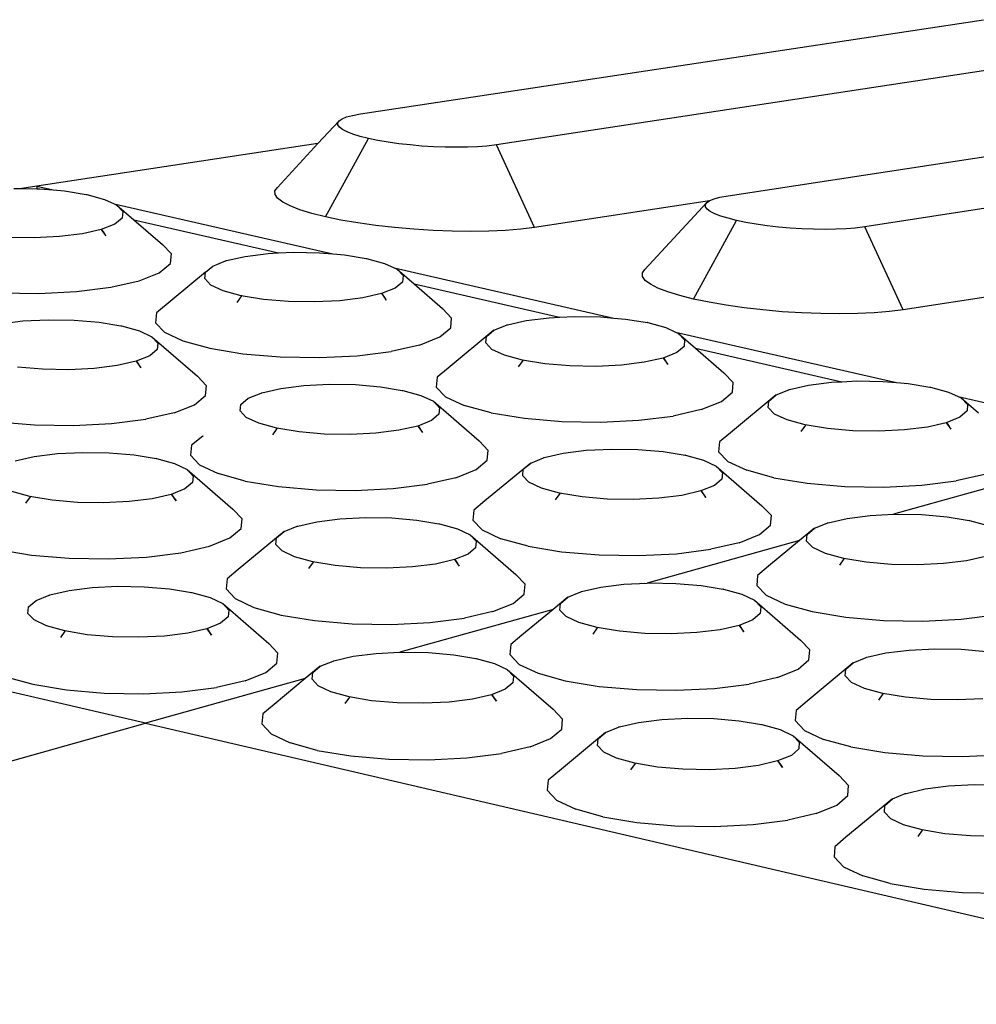
# Model space of a CAD drawing. Units: millimetres. Extents: x 582272 to 593759, y 6957416 to 6960821.
# Drawn here: x 587622 to 587624, y 6959724 to 6959726 of the extents above; entities that cross this region are included whole.
import ezdxf

# ---------------------------------------------------------------- set-up
doc = ezdxf.new("R2010")
doc.units = ezdxf.units.MM
doc.layers.add('RAMPA', color=10, linetype='Continuous')

msp = doc.modelspace()

# ---------------------------------------------------------------- linework, layer by layer
at = {"layer": 'RAMPA'}
for p, q in [((587622.6799, 6959725.9533), (587623.8061, 6959726.1237)), ((587624.0512, 6959726.0685), (587622.9254, 6959725.8975)), ((587622.6411, 6959725.9411), (587622.6465, 6959725.9446)), ((587622.6465, 6959725.9446), (587622.6545, 6959725.9478)), ((587622.6545, 6959725.9478), (587622.665, 6959725.9506)), ((587622.665, 6959725.9506), (587622.6799, 6959725.9533)), ((587622.6027, 6959725.8996), (587622.6411, 6959725.9411)), ((587622.6385, 6959725.9374), (587622.6411, 6959725.9411)), ((587622.6386, 6959725.9334), (587622.6385, 6959725.9374)), ((587622.6415, 6959725.9292), (587622.6386, 6959725.9334)), ((587622.6471, 6959725.925), (587622.6415, 6959725.9292)), ((587622.6165, 6959725.7672), (587622.6941, 6959725.909)), ((587622.6553, 6959725.9208), (587622.6471, 6959725.925)), ((587622.666, 6959725.9167), (587622.6553, 6959725.9208)), ((587622.679, 6959725.9127), (587622.666, 6959725.9167)), ((587622.6941, 6959725.909), (587622.679, 6959725.9127)), ((587622.711, 6959725.9055), (587622.6941, 6959725.909)), ((587623.3444, 6959725.8053), (587624.1222, 6959725.9242)), ((587624.7162, 6959725.9217), (587623.5914, 6959725.7492)), ((587622.6027, 6959725.8996), (587622.0946, 6959725.8225)), ((587622.5294, 6959725.8204), (587622.6027, 6959725.8996)), ((587622.7294, 6959725.9023), (587622.711, 6959725.9055)), ((587622.7491, 6959725.8995), (587622.7294, 6959725.9023)), ((587622.7696, 6959725.8972), (587622.7491, 6959725.8995)), ((587622.7907, 6959725.8953), (587622.7696, 6959725.8972)), ((587622.8119, 6959725.894), (587622.7907, 6959725.8953)), ((587622.8329, 6959725.8931), (587622.8119, 6959725.894)), ((587622.8534, 6959725.8929), (587622.8329, 6959725.8931)), ((587622.873, 6959725.8932), (587622.8534, 6959725.8929)), ((587622.8913, 6959725.894), (587622.873, 6959725.8932)), ((587622.9081, 6959725.8953), (587622.8913, 6959725.894)), ((587622.9254, 6959725.8975), (587622.9081, 6959725.8953)), ((587622.9939, 6959725.7478), (587622.9254, 6959725.8975)), ((587622.0946, 6959725.8225), (587622.0674, 6959725.8184)), ((587622.0946, 6959725.8225), (587622.0943, 6959725.818)), ((587622.0946, 6959725.8225), (587622.1239, 6959725.8158)), ((587622.525, 6959725.8141), (587622.5294, 6959725.8204)), ((587622.0529, 6959725.8187), (587622.0674, 6959725.8184)), ((587622.0674, 6959725.8184), (587622.0943, 6959725.818)), ((587622.0943, 6959725.818), (587622.0998, 6959725.8179)), ((587622.0998, 6959725.8179), (587622.1239, 6959725.8158)), ((587622.1239, 6959725.8158), (587622.1447, 6959725.8141)), ((587622.1447, 6959725.8141), (587622.1839, 6959725.8077)), ((587622.1839, 6959725.8077), (587622.1837, 6959725.8078)), ((587622.1839, 6959725.8077), (587622.1847, 6959725.8075)), ((587622.1847, 6959725.8075), (587622.217, 6959725.7987)), ((587622.5251, 6959725.8075), (587622.525, 6959725.8141)), ((587622.5298, 6959725.8007), (587622.5251, 6959725.8075)), ((587623.3191, 6959725.7998), (587623.3295, 6959725.8026)), ((587623.3295, 6959725.8026), (587623.3444, 6959725.8053)), ((587622.217, 6959725.7987), (587622.2342, 6959725.7906)), ((587622.2342, 6959725.7906), (587622.6297, 6959725.7003)), ((587622.2342, 6959725.7906), (587622.2393, 6959725.7882)), ((587622.2393, 6959725.7882), (587622.2503, 6959725.7767)), ((587622.2393, 6959725.7882), (587622.2702, 6959725.7615)), ((587622.539, 6959725.7938), (587622.5298, 6959725.8007)), ((587622.5526, 6959725.7868), (587622.539, 6959725.7938)), ((587622.5702, 6959725.78), (587622.5526, 6959725.7868)), ((587623.3105, 6959725.7962), (587622.9939, 6959725.7478)), ((587623.1935, 6959725.672), (587623.3058, 6959725.7931)), ((587623.3032, 6959725.7893), (587623.3058, 6959725.7931)), ((587623.3033, 6959725.7852), (587623.3032, 6959725.7893)), ((587623.3063, 6959725.7811), (587623.3033, 6959725.7852)), ((587623.3058, 6959725.7931), (587623.3105, 6959725.7962)), ((587623.3105, 6959725.7962), (587623.3111, 6959725.7966)), ((587623.3111, 6959725.7966), (587623.3191, 6959725.7998)), ((587622.2503, 6959725.7767), (587622.249, 6959725.765)), ((587622.5916, 6959725.7734), (587622.5702, 6959725.78)), ((587622.6165, 6959725.7672), (587622.5916, 6959725.7734)), ((587622.6444, 6959725.7614), (587622.6165, 6959725.7672)), ((587623.312, 6959725.7769), (587623.3063, 6959725.7811)), ((587623.3203, 6959725.7726), (587623.312, 6959725.7769)), ((587623.3311, 6959725.7685), (587623.3203, 6959725.7726)), ((587623.3442, 6959725.7645), (587623.3311, 6959725.7685)), ((587622.2356, 6959725.754), (587622.211, 6959725.7442)), ((587622.249, 6959725.765), (587622.2356, 6959725.754)), ((587622.2702, 6959725.7615), (587622.5315, 6959725.7018)), ((587622.2702, 6959725.7615), (587622.3215, 6959725.7173)), ((587622.6748, 6959725.7561), (587622.6444, 6959725.7614)), ((587622.7072, 6959725.7515), (587622.6748, 6959725.7561)), ((587622.7411, 6959725.7477), (587622.7072, 6959725.7515)), ((587623.2818, 6959725.6184), (587623.3594, 6959725.7607)), ((587623.3594, 6959725.7607), (587623.3442, 6959725.7645)), ((587623.3764, 6959725.7571), (587623.3594, 6959725.7607)), ((587623.3949, 6959725.754), (587623.3764, 6959725.7571)), ((587623.4147, 6959725.7512), (587623.3949, 6959725.754)), ((587623.4353, 6959725.7488), (587623.4147, 6959725.7512)), ((587623.4564, 6959725.747), (587623.4353, 6959725.7488)), ((587623.5914, 6959725.7492), (587623.574, 6959725.747)), ((587623.6603, 6959725.599), (587623.5914, 6959725.7492)), ((587622.1356, 6959725.7314), (587622.0898, 6959725.7291)), ((587622.1769, 6959725.7365), (587622.1356, 6959725.7314)), ((587622.211, 6959725.7442), (587622.1769, 6959725.7365)), ((587622.2121, 6959725.7445), (587622.211, 6959725.7442)), ((587622.211, 6959725.7442), (587622.217, 6959725.7361)), ((587622.2173, 6959725.7362), (587622.2121, 6959725.7445)), ((587622.217, 6959725.7361), (587622.2173, 6959725.7362)), ((587622.217, 6959725.7361), (587622.2195, 6959725.7327)), ((587622.2195, 6959725.7327), (587622.2173, 6959725.7362)), ((587622.7758, 6959725.7446), (587622.7411, 6959725.7477)), ((587622.8108, 6959725.7424), (587622.7758, 6959725.7446)), ((587622.8455, 6959725.741), (587622.8108, 6959725.7424)), ((587622.8792, 6959725.7406), (587622.8455, 6959725.741)), ((587622.9115, 6959725.7411), (587622.8792, 6959725.7406)), ((587622.9417, 6959725.7424), (587622.9115, 6959725.7411)), ((587622.9693, 6959725.7447), (587622.9417, 6959725.7424)), ((587622.9939, 6959725.7478), (587622.9693, 6959725.7447)), ((587623.4777, 6959725.7456), (587623.4564, 6959725.747)), ((587623.4988, 6959725.7448), (587623.4777, 6959725.7456)), ((587623.5194, 6959725.7445), (587623.4988, 6959725.7448)), ((587623.5389, 6959725.7448), (587623.5194, 6959725.7445)), ((587623.5573, 6959725.7456), (587623.5389, 6959725.7448)), ((587623.574, 6959725.747), (587623.5573, 6959725.7456)), ((587622.0898, 6959725.7291), (587622.0429, 6959725.7299)), ((587622.3378, 6959725.7001), (587622.3215, 6959725.7173)), ((587622.3359, 6959725.6826), (587622.3378, 6959725.7001)), ((587622.4373, 6959725.688), (587622.4714, 6959725.6957)), ((587622.4714, 6959725.6957), (587622.5127, 6959725.7009)), ((587622.5127, 6959725.7009), (587622.5315, 6959725.7018)), ((587622.5315, 6959725.7018), (587622.5584, 6959725.7031)), ((587622.5584, 6959725.7031), (587622.6055, 6959725.7023)), ((587622.6055, 6959725.7023), (587622.6297, 6959725.7003)), ((587622.6297, 6959725.7003), (587622.6506, 6959725.6985)), ((587622.6506, 6959725.6985), (587622.6898, 6959725.6921)), ((587622.316, 6959725.666), (587622.3359, 6959725.6826)), ((587622.3993, 6959725.6671), (587622.4127, 6959725.6782)), ((587622.4127, 6959725.6782), (587622.4359, 6959725.6875)), ((587622.4359, 6959725.6875), (587622.4373, 6959725.688)), ((587622.4359, 6959725.6875), (587622.4362, 6959725.6878)), ((587622.4362, 6959725.6878), (587622.4373, 6959725.688)), ((587622.6898, 6959725.6921), (587622.6897, 6959725.6922)), ((587622.6898, 6959725.6921), (587622.6907, 6959725.692)), ((587622.6907, 6959725.692), (587622.7231, 6959725.6831)), ((587622.7231, 6959725.6831), (587622.7405, 6959725.675)), ((587622.2793, 6959725.6515), (587622.316, 6959725.666)), ((587622.3993, 6959725.6671), (587622.3107, 6959725.5933)), ((587622.3981, 6959725.6554), (587622.3993, 6959725.6671)), ((587622.7405, 6959725.675), (587623.1378, 6959725.5842)), ((587622.7405, 6959725.675), (587622.7457, 6959725.6726)), ((587622.7457, 6959725.6726), (587622.7567, 6959725.661)), ((587622.7457, 6959725.6726), (587622.7766, 6959725.6458)), ((587622.7567, 6959725.661), (587622.7556, 6959725.6493)), ((587623.1892, 6959725.6657), (587623.1935, 6959725.672)), ((587623.1895, 6959725.659), (587623.1892, 6959725.6657)), ((587622.2283, 6959725.6399), (587622.2793, 6959725.6515)), ((587622.4091, 6959725.6438), (587622.3981, 6959725.6554)), ((587622.4315, 6959725.6332), (587622.4091, 6959725.6438)), ((587622.7556, 6959725.6493), (587622.7423, 6959725.6381)), ((587622.7766, 6959725.6458), (587623.0394, 6959725.5857)), ((587622.7766, 6959725.6458), (587622.8278, 6959725.6015)), ((587623.1943, 6959725.6522), (587623.1895, 6959725.659)), ((587623.2037, 6959725.6452), (587623.1943, 6959725.6522)), ((587623.2174, 6959725.6382), (587623.2037, 6959725.6452)), ((587623.9666, 6959725.6463), (587623.6603, 6959725.599)), ((587622.0281, 6959725.63), (587622.0982, 6959725.6288)), ((587622.0982, 6959725.6288), (587622.1665, 6959725.6322)), ((587622.1665, 6959725.6322), (587622.2283, 6959725.6399)), ((587622.4639, 6959725.6244), (587622.4315, 6959725.6332)), ((587622.4569, 6959725.6125), (587622.4649, 6959725.6241)), ((587622.5041, 6959725.6178), (587622.4639, 6959725.6244)), ((587622.4649, 6959725.6241), (587622.4639, 6959725.6244)), ((587622.7177, 6959725.6284), (587622.6836, 6959725.6206)), ((587622.7423, 6959725.6381), (587622.7177, 6959725.6284)), ((587622.7188, 6959725.6286), (587622.7177, 6959725.6284)), ((587622.7177, 6959725.6284), (587622.7235, 6959725.6205)), ((587622.7238, 6959725.6206), (587622.7188, 6959725.6286)), ((587623.2352, 6959725.6313), (587623.2174, 6959725.6382)), ((587623.2568, 6959725.6247), (587623.2352, 6959725.6313)), ((587623.2818, 6959725.6184), (587623.2568, 6959725.6247)), ((587622.5493, 6959725.614), (587622.5041, 6959725.6178)), ((587622.5964, 6959725.6132), (587622.5493, 6959725.614)), ((587622.6422, 6959725.6154), (587622.5964, 6959725.6132)), ((587622.6836, 6959725.6206), (587622.6422, 6959725.6154)), ((587622.7235, 6959725.6205), (587622.7238, 6959725.6206)), ((587622.7235, 6959725.6205), (587622.7263, 6959725.6168)), ((587622.7263, 6959725.6168), (587622.7238, 6959725.6206)), ((587623.3098, 6959725.6126), (587623.2818, 6959725.6184)), ((587623.3404, 6959725.6073), (587623.3098, 6959725.6126)), ((587623.3729, 6959725.6027), (587623.3404, 6959725.6073)), ((587622.3107, 6959725.5933), (587622.3088, 6959725.5758)), ((587622.8444, 6959725.5842), (587622.8278, 6959725.6015)), ((587623.4069, 6959725.5988), (587623.3729, 6959725.6027)), ((587623.4418, 6959725.5957), (587623.4069, 6959725.5988)), ((587623.4769, 6959725.5935), (587623.4418, 6959725.5957)), ((587623.5117, 6959725.5922), (587623.4769, 6959725.5935)), ((587623.5455, 6959725.5917), (587623.5117, 6959725.5922)), ((587623.5778, 6959725.5922), (587623.5455, 6959725.5917)), ((587623.6081, 6959725.5936), (587623.5778, 6959725.5922)), ((587623.6357, 6959725.5959), (587623.6081, 6959725.5936)), ((587623.6603, 6959725.599), (587623.6357, 6959725.5959)), ((587622.0277, 6959725.5737), (587622.0692, 6959725.5789)), ((587622.0692, 6959725.5789), (587622.115, 6959725.5811)), ((587622.115, 6959725.5811), (587622.1621, 6959725.5803)), ((587622.1621, 6959725.5803), (587622.2073, 6959725.5765)), ((587622.2073, 6959725.5765), (587622.2466, 6959725.57)), ((587622.2466, 6959725.57), (587622.2465, 6959725.5702)), ((587622.3088, 6959725.5758), (587622.3252, 6959725.5585)), ((587622.8427, 6959725.5667), (587622.8444, 6959725.5842)), ((587622.9205, 6959725.5621), (587622.9437, 6959725.5713)), ((587622.9437, 6959725.5713), (587622.9451, 6959725.5719)), ((587622.9437, 6959725.5713), (587622.944, 6959725.5716)), ((587622.944, 6959725.5716), (587622.9451, 6959725.5719)), ((587622.9451, 6959725.5719), (587622.9792, 6959725.5796)), ((587622.9792, 6959725.5796), (587623.0206, 6959725.5848)), ((587623.0206, 6959725.5848), (587623.0394, 6959725.5857)), ((587623.0394, 6959725.5857), (587623.0664, 6959725.5871)), ((587623.0664, 6959725.5871), (587623.1135, 6959725.5863)), ((587623.1135, 6959725.5863), (587623.1378, 6959725.5842)), ((587623.1378, 6959725.5842), (587623.1588, 6959725.5824)), ((587623.1588, 6959725.5824), (587623.1982, 6959725.576)), ((587623.1982, 6959725.576), (587623.1981, 6959725.5761)), ((587623.1982, 6959725.576), (587623.1991, 6959725.5759)), ((587623.1991, 6959725.5759), (587623.2317, 6959725.567)), ((587622.2466, 6959725.57), (587622.2475, 6959725.5699)), ((587622.2475, 6959725.5699), (587622.2799, 6959725.561)), ((587622.2799, 6959725.561), (587622.3024, 6959725.5504)), ((587622.3252, 6959725.5585), (587622.3587, 6959725.5427)), ((587622.8229, 6959725.55), (587622.8427, 6959725.5667)), ((587622.9205, 6959725.5621), (587622.8382, 6959725.4937)), ((587622.9073, 6959725.5509), (587622.9205, 6959725.5621)), ((587623.2317, 6959725.567), (587623.2492, 6959725.5588)), ((587623.2492, 6959725.5588), (587623.6484, 6959725.4676)), ((587623.2492, 6959725.5588), (587623.2544, 6959725.5563)), ((587623.2544, 6959725.5563), (587623.2656, 6959725.5447)), ((587623.2544, 6959725.5563), (587623.2853, 6959725.5295)), ((587622.3024, 6959725.5504), (587622.3134, 6959725.5388)), ((587622.3024, 6959725.5504), (587622.3849, 6959725.4792)), ((587622.3134, 6959725.5388), (587622.3122, 6959725.527)), ((587622.3587, 6959725.5427), (587622.4072, 6959725.5294)), ((587622.7862, 6959725.5354), (587622.7353, 6959725.5238)), ((587622.7862, 6959725.5354), (587622.8229, 6959725.55)), ((587622.9061, 6959725.5391), (587622.9073, 6959725.5509)), ((587622.9173, 6959725.5275), (587622.9061, 6959725.5391)), ((587623.2656, 6959725.5447), (587623.2646, 6959725.5329)), ((587622.3122, 6959725.527), (587622.2987, 6959725.5158)), ((587622.4072, 6959725.5294), (587622.4672, 6959725.5195)), ((587622.4672, 6959725.5195), (587622.5347, 6959725.5138)), ((587622.6735, 6959725.516), (587622.7353, 6959725.5238)), ((587622.9399, 6959725.5168), (587622.9173, 6959725.5275)), ((587622.9725, 6959725.5079), (587622.9399, 6959725.5168)), ((587623.2513, 6959725.5218), (587623.2268, 6959725.5119)), ((587623.2646, 6959725.5329), (587623.2513, 6959725.5218)), ((587623.2853, 6959725.5295), (587623.5498, 6959725.4691)), ((587623.2853, 6959725.5295), (587623.3366, 6959725.4851)), ((587622.274, 6959725.506), (587622.2397, 6959725.4982)), ((587622.2987, 6959725.5158), (587622.274, 6959725.506)), ((587622.2751, 6959725.5062), (587622.274, 6959725.506)), ((587622.274, 6959725.506), (587622.2798, 6959725.4981)), ((587622.2801, 6959725.4982), (587622.2751, 6959725.5062)), ((587622.5347, 6959725.5138), (587622.605, 6959725.5126)), ((587622.605, 6959725.5126), (587622.6735, 6959725.516)), ((587622.9654, 6959725.4961), (587622.9735, 6959725.5076)), ((587623.0128, 6959725.5013), (587622.9725, 6959725.5079)), ((587622.9735, 6959725.5076), (587622.9725, 6959725.5079)), ((587623.0582, 6959725.4975), (587623.0128, 6959725.5013)), ((587623.1513, 6959725.4989), (587623.1054, 6959725.4967)), ((587623.1927, 6959725.5041), (587623.1513, 6959725.4989)), ((587623.2268, 6959725.5119), (587623.1927, 6959725.5041)), ((587623.2279, 6959725.5122), (587623.2268, 6959725.5119)), ((587623.2268, 6959725.5119), (587623.2324, 6959725.5044)), ((587623.2327, 6959725.5045), (587623.2279, 6959725.5122)), ((587623.2324, 6959725.5044), (587623.2327, 6959725.5045)), ((587623.2324, 6959725.5044), (587623.2354, 6959725.5003)), ((587623.2354, 6959725.5003), (587623.2327, 6959725.5045)), ((587622.105, 6959725.4915), (587622.0598, 6959725.4953)), ((587622.1523, 6959725.4907), (587622.105, 6959725.4915)), ((587622.1982, 6959725.493), (587622.1523, 6959725.4907)), ((587622.2397, 6959725.4982), (587622.1982, 6959725.493)), ((587622.2798, 6959725.4981), (587622.2801, 6959725.4982)), ((587622.2798, 6959725.4981), (587622.2826, 6959725.4943)), ((587622.2826, 6959725.4943), (587622.2801, 6959725.4982)), ((587622.8382, 6959725.4937), (587622.8184, 6959725.477)), ((587622.8387, 6959725.4938), (587622.8382, 6959725.4937)), ((587623.1054, 6959725.4967), (587623.0582, 6959725.4975)), ((587623.3534, 6959725.4678), (587623.3366, 6959725.4851)), ((587622.4014, 6959725.4618), (587622.3849, 6959725.4792)), ((587622.5772, 6959725.4622), (587622.6232, 6959725.4645)), ((587622.6232, 6959725.4645), (587622.6704, 6959725.4637)), ((587622.6704, 6959725.4637), (587622.7158, 6959725.4598)), ((587622.8184, 6959725.477), (587622.8167, 6959725.4593)), ((587623.3519, 6959725.4501), (587623.3534, 6959725.4678)), ((587623.4895, 6959725.463), (587623.5309, 6959725.4682)), ((587623.5309, 6959725.4682), (587623.5498, 6959725.4691)), ((587623.5498, 6959725.4691), (587623.5768, 6959725.4705)), ((587623.5768, 6959725.4705), (587623.624, 6959725.4696)), ((587623.624, 6959725.4696), (587623.6484, 6959725.4676)), ((587623.6484, 6959725.4676), (587623.6694, 6959725.4658)), ((587623.6694, 6959725.4658), (587623.709, 6959725.4593)), ((587622.3995, 6959725.4442), (587622.4014, 6959725.4618)), ((587622.4767, 6959725.4393), (587622.5001, 6959725.4486)), ((587622.5001, 6959725.4486), (587622.5014, 6959725.4492)), ((587622.5001, 6959725.4486), (587622.5004, 6959725.4489)), ((587622.5004, 6959725.4489), (587622.5014, 6959725.4492)), ((587622.5014, 6959725.4492), (587622.5357, 6959725.457)), ((587622.5357, 6959725.457), (587622.5772, 6959725.4622)), ((587622.7158, 6959725.4598), (587622.7552, 6959725.4533)), ((587622.7552, 6959725.4533), (587622.7551, 6959725.4535)), ((587622.7552, 6959725.4533), (587622.7561, 6959725.4532)), ((587622.7561, 6959725.4532), (587622.7887, 6959725.4442)), ((587622.8167, 6959725.4593), (587622.8333, 6959725.4419)), ((587623.3322, 6959725.4334), (587623.3519, 6959725.4501)), ((587623.4308, 6959725.4453), (587623.454, 6959725.4546)), ((587623.454, 6959725.4546), (587623.4553, 6959725.4552)), ((587623.454, 6959725.4546), (587623.4543, 6959725.4549)), ((587623.4543, 6959725.4549), (587623.4553, 6959725.4552)), ((587623.4553, 6959725.4552), (587623.4895, 6959725.463)), ((587623.709, 6959725.4593), (587623.7089, 6959725.4595)), ((587623.709, 6959725.4593), (587623.7099, 6959725.4592)), ((587623.7099, 6959725.4592), (587623.7427, 6959725.4502)), ((587623.7427, 6959725.4502), (587623.7603, 6959725.442)), ((587622.3795, 6959725.4274), (587622.3995, 6959725.4442)), ((587622.4621, 6959725.4162), (587622.4633, 6959725.4281)), ((587622.4633, 6959725.4281), (587622.4767, 6959725.4393)), ((587622.7887, 6959725.4442), (587622.8114, 6959725.4336)), ((587622.8114, 6959725.4336), (587622.8939, 6959725.3622)), ((587622.8114, 6959725.4336), (587622.8225, 6959725.4219)), ((587622.8333, 6959725.4419), (587622.867, 6959725.426)), ((587623.2956, 6959725.4187), (587623.3322, 6959725.4334)), ((587623.4308, 6959725.4453), (587623.3482, 6959725.3768)), ((587623.4166, 6959725.4222), (587623.4176, 6959725.4341)), ((587623.4176, 6959725.4341), (587623.4308, 6959725.4453)), ((587623.7603, 6959725.442), (587624.1278, 6959725.3581)), ((587623.7603, 6959725.442), (587623.7655, 6959725.4396)), ((587623.7655, 6959725.4396), (587623.7769, 6959725.4279)), ((587623.7655, 6959725.4396), (587623.7965, 6959725.4127)), ((587623.7769, 6959725.4279), (587623.776, 6959725.4161)), ((587622.3426, 6959725.4127), (587622.2914, 6959725.4011)), ((587622.3426, 6959725.4127), (587622.3795, 6959725.4274)), ((587622.4732, 6959725.4046), (587622.4621, 6959725.4162)), ((587622.8214, 6959725.4101), (587622.808, 6959725.3988)), ((587622.8225, 6959725.4219), (587622.8214, 6959725.4101)), ((587622.9157, 6959725.4127), (587622.867, 6959725.426)), ((587622.9157, 6959725.4127), (587622.976, 6959725.4028)), ((587623.2956, 6959725.4187), (587623.2446, 6959725.407)), ((587623.4279, 6959725.4106), (587623.4166, 6959725.4222)), ((587623.4507, 6959725.3999), (587623.4279, 6959725.4106)), ((587623.776, 6959725.4161), (587623.7629, 6959725.4048)), ((587622.0226, 6959725.3968), (587622.0902, 6959725.3911)), ((587622.1607, 6959725.3898), (587622.2294, 6959725.3933)), ((587622.2294, 6959725.3933), (587622.2914, 6959725.4011)), ((587622.4957, 6959725.3939), (587622.4732, 6959725.4046)), ((587622.5283, 6959725.3849), (587622.4957, 6959725.3939)), ((587622.808, 6959725.3988), (587622.7834, 6959725.3889)), ((587622.976, 6959725.4028), (587623.0437, 6959725.397)), ((587623.0437, 6959725.397), (587623.1142, 6959725.3958)), ((587623.1142, 6959725.3958), (587623.1828, 6959725.3992)), ((587623.1828, 6959725.3992), (587623.2446, 6959725.407)), ((587623.4835, 6959725.3909), (587623.4507, 6959725.3999)), ((587623.7384, 6959725.3949), (587623.7043, 6959725.3871)), ((587623.7629, 6959725.4048), (587623.7384, 6959725.3949)), ((587623.7394, 6959725.3952), (587623.7384, 6959725.3949)), ((587623.7384, 6959725.3949), (587623.7437, 6959725.3877)), ((587623.7441, 6959725.3879), (587623.7394, 6959725.3952)), ((587622.0902, 6959725.3911), (587622.1607, 6959725.3898)), ((587622.5212, 6959725.373), (587622.5293, 6959725.3846)), ((587622.5687, 6959725.3783), (587622.5283, 6959725.3849)), ((587622.5293, 6959725.3846), (587622.5283, 6959725.3849)), ((587622.6141, 6959725.3744), (587622.5687, 6959725.3783)), ((587622.6615, 6959725.3736), (587622.6141, 6959725.3744)), ((587622.7075, 6959725.3759), (587622.6615, 6959725.3736)), ((587622.7491, 6959725.3811), (587622.7075, 6959725.3759)), ((587622.7834, 6959725.3889), (587622.7491, 6959725.3811)), ((587622.7844, 6959725.3892), (587622.7834, 6959725.3889)), ((587622.7834, 6959725.3889), (587622.7889, 6959725.3814)), ((587622.7893, 6959725.3815), (587622.7844, 6959725.3892)), ((587622.7889, 6959725.3814), (587622.7893, 6959725.3815)), ((587622.7889, 6959725.3814), (587622.7919, 6959725.3773)), ((587622.7919, 6959725.3773), (587622.7893, 6959725.3815)), ((587623.3482, 6959725.3768), (587623.3284, 6959725.36)), ((587623.4764, 6959725.379), (587623.4845, 6959725.3906)), ((587623.524, 6959725.3843), (587623.4835, 6959725.3909)), ((587623.4845, 6959725.3906), (587623.4835, 6959725.3909)), ((587623.5695, 6959725.3804), (587623.524, 6959725.3843)), ((587623.6168, 6959725.3796), (587623.5695, 6959725.3804)), ((587623.6628, 6959725.3819), (587623.6168, 6959725.3796)), ((587623.7043, 6959725.3871), (587623.6628, 6959725.3819)), ((587623.7441, 6959725.3879), (587623.7437, 6959725.3877)), ((587623.7437, 6959725.3877), (587623.747, 6959725.3833)), ((587623.747, 6959725.3833), (587623.7441, 6959725.3879)), ((587622.3944, 6959725.3708), (587622.3743, 6959725.354)), ((587622.3946, 6959725.3709), (587622.3944, 6959725.3708)), ((587622.9106, 6959725.3448), (587622.8939, 6959725.3622)), ((587623.3284, 6959725.36), (587623.3269, 6959725.3423)), ((587622.09, 6959725.3337), (587622.1317, 6959725.339)), ((587622.1317, 6959725.339), (587622.1778, 6959725.3412)), ((587622.1778, 6959725.3412), (587622.2251, 6959725.3404)), ((587622.2251, 6959725.3404), (587622.2705, 6959725.3366)), ((587622.3743, 6959725.354), (587622.3724, 6959725.3363)), ((587622.9089, 6959725.327), (587622.9106, 6959725.3448)), ((587623.0119, 6959725.3319), (587623.0462, 6959725.3397)), ((587623.0462, 6959725.3397), (587623.0878, 6959725.345)), ((587623.0878, 6959725.345), (587623.1338, 6959725.3473)), ((587623.1338, 6959725.3473), (587623.1812, 6959725.3464)), ((587623.1812, 6959725.3464), (587623.2267, 6959725.3426)), ((587623.2267, 6959725.3426), (587623.2663, 6959725.3361)), ((587623.3269, 6959725.3423), (587623.3437, 6959725.3248)), ((587622.0556, 6959725.3259), (587622.09, 6959725.3337)), ((587622.2705, 6959725.3366), (587622.31, 6959725.3301)), ((587622.31, 6959725.3301), (587622.3099, 6959725.3302)), ((587622.31, 6959725.3301), (587622.3109, 6959725.3299)), ((587622.3109, 6959725.3299), (587622.3435, 6959725.3209)), ((587622.3435, 6959725.3209), (587622.3661, 6959725.3102)), ((587622.3724, 6959725.3363), (587622.3889, 6959725.3188)), ((587622.889, 6959725.3102), (587622.9089, 6959725.327)), ((587622.9873, 6959725.322), (587622.9045, 6959725.2533)), ((587622.9739, 6959725.3107), (587622.9873, 6959725.322)), ((587622.9873, 6959725.322), (587623.0106, 6959725.3313)), ((587623.0106, 6959725.3313), (587623.0119, 6959725.3319)), ((587623.0106, 6959725.3313), (587623.0109, 6959725.3317)), ((587623.0109, 6959725.3317), (587623.0119, 6959725.3319)), ((587623.2663, 6959725.3361), (587623.2662, 6959725.3362)), ((587623.2663, 6959725.3361), (587623.2672, 6959725.3359)), ((587623.2672, 6959725.3359), (587623.2999, 6959725.3269)), ((587623.2999, 6959725.3269), (587623.3227, 6959725.3162)), ((587623.3437, 6959725.3248), (587623.3778, 6959725.3089)), ((587622.3661, 6959725.3102), (587622.449, 6959725.2387)), ((587622.3661, 6959725.3102), (587622.3772, 6959725.2985)), ((587622.3889, 6959725.3188), (587622.4226, 6959725.3028)), ((587622.8522, 6959725.2954), (587622.889, 6959725.3102)), ((587622.9728, 6959725.2988), (587622.9739, 6959725.3107)), ((587623.3227, 6959725.3162), (587623.4054, 6959725.2447)), ((587623.3227, 6959725.3162), (587623.334, 6959725.3045)), ((587623.334, 6959725.3045), (587623.333, 6959725.2926)), ((587623.4267, 6959725.2954), (587623.3778, 6959725.3089)), ((587623.9168, 6959725.3059), (587623.6429, 6959725.2293)), ((587622.3759, 6959725.2866), (587622.3624, 6959725.2753)), ((587622.3772, 6959725.2985), (587622.3759, 6959725.2866)), ((587622.4713, 6959725.2894), (587622.4226, 6959725.3028)), ((587622.4713, 6959725.2894), (587622.5316, 6959725.2795)), ((587622.8522, 6959725.2954), (587622.801, 6959725.2837)), ((587622.984, 6959725.2871), (587622.9728, 6959725.2988)), ((587623.0068, 6959725.2763), (587622.984, 6959725.2871)), ((587623.333, 6959725.2926), (587623.3197, 6959725.2813)), ((587623.4267, 6959725.2954), (587623.4872, 6959725.2855)), ((587623.4872, 6959725.2855), (587623.5551, 6959725.2797)), ((587623.6945, 6959725.2819), (587623.7565, 6959725.2898)), ((587623.8074, 6959725.3015), (587623.7565, 6959725.2898)), ((587622.0819, 6959725.2613), (587622.0493, 6959725.2703)), ((587622.3624, 6959725.2753), (587622.3376, 6959725.2653)), ((587622.5316, 6959725.2795), (587622.5994, 6959725.2737)), ((587622.5994, 6959725.2737), (587622.6701, 6959725.2725)), ((587622.6701, 6959725.2725), (587622.7389, 6959725.2759)), ((587622.7389, 6959725.2759), (587622.801, 6959725.2837)), ((587623.0396, 6959725.2673), (587623.0068, 6959725.2763)), ((587623.2951, 6959725.2714), (587623.2608, 6959725.2635)), ((587623.3197, 6959725.2813), (587623.2951, 6959725.2714)), ((587623.2962, 6959725.2716), (587623.2951, 6959725.2714)), ((587623.2951, 6959725.2714), (587623.3005, 6959725.2642)), ((587623.3008, 6959725.2643), (587623.2962, 6959725.2716)), ((587623.5551, 6959725.2797), (587623.6258, 6959725.2785)), ((587623.6258, 6959725.2785), (587623.6945, 6959725.2819)), ((587622.0748, 6959725.2494), (587622.0829, 6959725.261)), ((587622.1224, 6959725.2546), (587622.0819, 6959725.2613)), ((587622.0829, 6959725.261), (587622.0819, 6959725.2613)), ((587622.1679, 6959725.2507), (587622.1224, 6959725.2546)), ((587622.2153, 6959725.2499), (587622.1679, 6959725.2507)), ((587622.2615, 6959725.2522), (587622.2153, 6959725.2499)), ((587622.3032, 6959725.2575), (587622.2615, 6959725.2522)), ((587622.3376, 6959725.2653), (587622.3032, 6959725.2575)), ((587622.3387, 6959725.2656), (587622.3376, 6959725.2653)), ((587622.3376, 6959725.2653), (587622.3432, 6959725.2578)), ((587622.3436, 6959725.2579), (587622.3387, 6959725.2656)), ((587622.3432, 6959725.2578), (587622.3436, 6959725.2579)), ((587622.3432, 6959725.2578), (587622.3462, 6959725.2537)), ((587622.3462, 6959725.2537), (587622.3436, 6959725.2579)), ((587622.9045, 6959725.2533), (587622.8846, 6959725.2365)), ((587622.9052, 6959725.2536), (587622.9045, 6959725.2533)), ((587623.0324, 6959725.2554), (587623.0406, 6959725.267)), ((587623.0801, 6959725.2607), (587623.0396, 6959725.2673)), ((587623.0406, 6959725.267), (587623.0396, 6959725.2673)), ((587623.1257, 6959725.2568), (587623.0801, 6959725.2607)), ((587623.1731, 6959725.256), (587623.1257, 6959725.2568)), ((587623.2192, 6959725.2583), (587623.1731, 6959725.256)), ((587623.2608, 6959725.2635), (587623.2192, 6959725.2583)), ((587623.3008, 6959725.2643), (587623.3005, 6959725.2642)), ((587623.3005, 6959725.2642), (587623.3037, 6959725.2597)), ((587623.3037, 6959725.2597), (587623.3008, 6959725.2643)), ((587622.4655, 6959725.2212), (587622.449, 6959725.2387)), ((587622.8846, 6959725.2365), (587622.8829, 6959725.2186)), ((587623.4223, 6959725.2272), (587623.4054, 6959725.2447)), ((587622.4637, 6959725.2033), (587622.4655, 6959725.2212)), ((587622.5663, 6959725.208), (587622.6007, 6959725.2159)), ((587622.6007, 6959725.2159), (587622.6424, 6959725.2211)), ((587622.6424, 6959725.2211), (587622.6886, 6959725.2234)), ((587622.6886, 6959725.2234), (587622.7361, 6959725.2226)), ((587622.7361, 6959725.2226), (587622.7816, 6959725.2187)), ((587622.7816, 6959725.2187), (587622.8213, 6959725.2122)), ((587622.8829, 6959725.2186), (587622.8996, 6959725.2011)), ((587623.4208, 6959725.2094), (587623.4223, 6959725.2272)), ((587623.5235, 6959725.2135), (587623.5248, 6959725.214)), ((587623.5238, 6959725.2138), (587623.5248, 6959725.214)), ((587623.5248, 6959725.214), (587623.5591, 6959725.2219)), ((587623.5591, 6959725.2219), (587623.6007, 6959725.2272)), ((587623.6007, 6959725.2272), (587623.6429, 6959725.2293)), ((587623.6429, 6959725.2293), (587623.6468, 6959725.2295)), ((587623.6468, 6959725.2295), (587623.6943, 6959725.2287)), ((587623.6943, 6959725.2287), (587623.74, 6959725.2248)), ((587623.74, 6959725.2248), (587623.7798, 6959725.2183)), ((587623.7798, 6959725.2183), (587623.7796, 6959725.2184)), ((587623.7798, 6959725.2183), (587623.7807, 6959725.2181)), ((587623.7807, 6959725.2181), (587623.8136, 6959725.2091)), ((587622.4436, 6959725.1864), (587622.4637, 6959725.2033)), ((587622.5415, 6959725.1981), (587622.4586, 6959725.1293)), ((587622.528, 6959725.1867), (587622.5415, 6959725.1981)), ((587622.5415, 6959725.1981), (587622.5649, 6959725.2075)), ((587622.5649, 6959725.2075), (587622.5663, 6959725.208)), ((587622.5649, 6959725.2075), (587622.5652, 6959725.2078)), ((587622.5652, 6959725.2078), (587622.5663, 6959725.208)), ((587622.8213, 6959725.2122), (587622.8212, 6959725.2123)), ((587622.8213, 6959725.2122), (587622.8222, 6959725.2121)), ((587622.8222, 6959725.2121), (587622.855, 6959725.203)), ((587622.855, 6959725.203), (587622.8777, 6959725.1923)), ((587622.8996, 6959725.2011), (587622.9336, 6959725.1851)), ((587623.401, 6959725.1925), (587623.4208, 6959725.2094)), ((587623.5002, 6959725.2041), (587623.4734, 6959725.1819)), ((587623.487, 6959725.1928), (587623.5002, 6959725.2041)), ((587623.5002, 6959725.2041), (587623.5235, 6959725.2135)), ((587623.5235, 6959725.2135), (587623.5238, 6959725.2138)), ((587622.4066, 6959725.1716), (587622.4436, 6959725.1864)), ((587622.5268, 6959725.1747), (587622.528, 6959725.1867)), ((587622.8777, 6959725.1923), (587622.9607, 6959725.1206)), ((587622.8777, 6959725.1923), (587622.8889, 6959725.1805)), ((587622.8889, 6959725.1805), (587622.8878, 6959725.1685)), ((587622.9825, 6959725.1716), (587622.9336, 6959725.1851)), ((587623.4734, 6959725.1819), (587623.1979, 6959725.1049)), ((587623.3643, 6959725.1776), (587623.401, 6959725.1925)), ((587623.4734, 6959725.1819), (587623.4171, 6959725.1353)), ((587623.486, 6959725.1808), (587623.487, 6959725.1928)), ((587623.4973, 6959725.169), (587623.486, 6959725.1808)), ((587622.0246, 6959725.1655), (587622.085, 6959725.1555)), ((587622.3551, 6959725.1598), (587622.4066, 6959725.1716)), ((587622.5379, 6959725.163), (587622.5268, 6959725.1747)), ((587622.5606, 6959725.1522), (587622.5379, 6959725.163)), ((587622.8878, 6959725.1685), (587622.8744, 6959725.1571)), ((587622.9825, 6959725.1716), (587623.043, 6959725.1616)), ((587623.043, 6959725.1616), (587623.1111, 6959725.1558)), ((587623.2509, 6959725.158), (587623.3131, 6959725.1659)), ((587623.3643, 6959725.1776), (587623.3131, 6959725.1659)), ((587623.5203, 6959725.1582), (587623.4973, 6959725.169)), ((587622.085, 6959725.1555), (587622.153, 6959725.1497)), ((587622.153, 6959725.1497), (587622.2238, 6959725.1485)), ((587622.2238, 6959725.1485), (587622.2928, 6959725.1519)), ((587622.2928, 6959725.1519), (587622.3551, 6959725.1598)), ((587622.5934, 6959725.1431), (587622.5606, 6959725.1522)), ((587622.5862, 6959725.1311), (587622.5944, 6959725.1428)), ((587622.634, 6959725.1364), (587622.5934, 6959725.1431)), ((587622.5944, 6959725.1428), (587622.5934, 6959725.1431)), ((587622.8496, 6959725.1472), (587622.8152, 6959725.1393)), ((587622.8744, 6959725.1571), (587622.8496, 6959725.1472)), ((587622.8507, 6959725.1474), (587622.8496, 6959725.1472)), ((587622.8496, 6959725.1472), (587622.855, 6959725.1399)), ((587622.8554, 6959725.14), (587622.8507, 6959725.1474)), ((587623.1111, 6959725.1558), (587623.182, 6959725.1546)), ((587623.182, 6959725.1546), (587623.2509, 6959725.158)), ((587623.5532, 6959725.1492), (587623.5203, 6959725.1582)), ((587623.5461, 6959725.1372), (587623.5542, 6959725.1489)), ((587623.5939, 6959725.1425), (587623.5532, 6959725.1492)), ((587623.5542, 6959725.1489), (587623.5532, 6959725.1492)), ((587623.7751, 6959725.1453), (587623.7334, 6959725.1401)), ((587623.8094, 6959725.1532), (587623.7751, 6959725.1453)), ((587622.4586, 6959725.1293), (587622.4385, 6959725.1123)), ((587622.4591, 6959725.1295), (587622.4586, 6959725.1293)), ((587622.6796, 6959725.1325), (587622.634, 6959725.1364)), ((587622.7272, 6959725.1317), (587622.6796, 6959725.1325)), ((587622.7734, 6959725.134), (587622.7272, 6959725.1317)), ((587622.8152, 6959725.1393), (587622.7734, 6959725.134)), ((587622.8554, 6959725.14), (587622.855, 6959725.1399)), ((587622.855, 6959725.1399), (587622.8583, 6959725.1355)), ((587622.8583, 6959725.1355), (587622.8554, 6959725.14)), ((587623.4171, 6959725.1353), (587623.3973, 6959725.1184)), ((587623.6396, 6959725.1386), (587623.5939, 6959725.1425)), ((587623.6872, 6959725.1377), (587623.6396, 6959725.1386)), ((587623.7334, 6959725.1401), (587623.6872, 6959725.1377)), ((587622.4385, 6959725.1123), (587622.4366, 6959725.0944)), ((587622.9774, 6959725.103), (587622.9607, 6959725.1206)), ((587623.3973, 6959725.1184), (587623.3958, 6959725.1005)), ((587622.1183, 6959725.0835), (587622.1529, 6959725.0914)), ((587622.1529, 6959725.0914), (587622.1948, 6959725.0967)), ((587622.1948, 6959725.0967), (587622.2411, 6959725.099)), ((587622.2411, 6959725.099), (587622.2887, 6959725.0982)), ((587622.2887, 6959725.0982), (587622.3344, 6959725.0943)), ((587622.3344, 6959725.0943), (587622.3741, 6959725.0877)), ((587622.4366, 6959725.0944), (587622.4532, 6959725.0768)), ((587622.9758, 6959725.0851), (587622.9774, 6959725.103)), ((587623.078, 6959725.089), (587623.0794, 6959725.0896)), ((587623.078, 6959725.089), (587623.0783, 6959725.0893)), ((587623.0783, 6959725.0893), (587623.0794, 6959725.0896)), ((587623.0794, 6959725.0896), (587623.1138, 6959725.0975)), ((587623.1138, 6959725.0975), (587623.1556, 6959725.1028)), ((587623.1556, 6959725.1028), (587623.1979, 6959725.1049)), ((587623.1979, 6959725.1049), (587623.2019, 6959725.1051)), ((587623.2019, 6959725.1051), (587623.2495, 6959725.1043)), ((587623.2495, 6959725.1043), (587623.2952, 6959725.1004)), ((587623.2952, 6959725.1004), (587623.335, 6959725.0938)), ((587623.335, 6959725.0938), (587623.3349, 6959725.0939)), ((587623.335, 6959725.0938), (587623.3359, 6959725.0936)), ((587623.3359, 6959725.0936), (587623.3689, 6959725.0846)), ((587623.3958, 6959725.1005), (587623.4127, 6959725.0828)), ((587622.0798, 6959725.0621), (587622.0934, 6959725.0735)), ((587622.0934, 6959725.0735), (587622.117, 6959725.0829)), ((587622.117, 6959725.0829), (587622.1183, 6959725.0835)), ((587622.117, 6959725.0829), (587622.1173, 6959725.0832)), ((587622.1173, 6959725.0832), (587622.1183, 6959725.0835)), ((587622.3741, 6959725.0877), (587622.3739, 6959725.0878)), ((587622.3741, 6959725.0877), (587622.3749, 6959725.0876)), ((587622.3749, 6959725.0876), (587622.4077, 6959725.0785)), ((587622.4077, 6959725.0785), (587622.4305, 6959725.0677)), ((587622.4532, 6959725.0768), (587622.4871, 6959725.0606)), ((587622.9558, 6959725.0681), (587622.9758, 6959725.0851)), ((587623.0546, 6959725.0796), (587623.0278, 6959725.0573)), ((587623.0413, 6959725.0682), (587623.0546, 6959725.0796)), ((587623.0546, 6959725.0796), (587623.078, 6959725.089)), ((587623.3689, 6959725.0846), (587623.3918, 6959725.0737)), ((587623.3918, 6959725.0737), (587623.4031, 6959725.0619)), ((587623.3918, 6959725.0737), (587623.4748, 6959725.0019)), ((587623.4127, 6959725.0828), (587623.447, 6959725.0667)), ((587622.0784, 6959725.05), (587622.0798, 6959725.0621)), ((587622.4305, 6959725.0677), (587622.5137, 6959724.9958)), ((587622.4305, 6959725.0677), (587622.4416, 6959725.0558)), ((587622.4416, 6959725.0558), (587622.4403, 6959725.0438)), ((587622.4871, 6959725.0606), (587622.5361, 6959725.0471)), ((587623.0278, 6959725.0573), (587622.7507, 6959724.9798)), ((587622.9188, 6959725.0532), (587622.9558, 6959725.0681)), ((587623.0278, 6959725.0573), (587622.9715, 6959725.0106)), ((587623.0402, 6959725.0561), (587623.0413, 6959725.0682)), ((587623.0514, 6959725.0443), (587623.0402, 6959725.0561)), ((587623.4031, 6959725.0619), (587623.4021, 6959725.0499)), ((587623.447, 6959725.0667), (587623.4961, 6959725.0532)), ((587622.0895, 6959725.0382), (587622.0784, 6959725.05)), ((587622.1122, 6959725.0274), (587622.0895, 6959725.0382)), ((587622.4403, 6959725.0438), (587622.4268, 6959725.0324)), ((587622.5361, 6959725.0471), (587622.5967, 6959725.037)), ((587622.5967, 6959725.037), (587622.6648, 6959725.0312)), ((587622.805, 6959725.0334), (587622.8674, 6959725.0413)), ((587622.9188, 6959725.0532), (587622.8674, 6959725.0413)), ((587623.0743, 6959725.0335), (587623.0514, 6959725.0443)), ((587623.3888, 6959725.0385), (587623.3641, 6959725.0284)), ((587623.4021, 6959725.0499), (587623.3888, 6959725.0385)), ((587623.4961, 6959725.0532), (587623.557, 6959725.0431)), ((587623.557, 6959725.0431), (587623.6252, 6959725.0373)), ((587623.6252, 6959725.0373), (587623.6963, 6959725.0361)), ((587623.6963, 6959725.0361), (587623.7653, 6959725.0395)), ((587623.7653, 6959725.0395), (587623.8276, 6959725.0474)), ((587622.1449, 6959725.0183), (587622.1122, 6959725.0274)), ((587622.1856, 6959725.0115), (587622.1449, 6959725.0183)), ((587622.1459, 6959725.018), (587622.1449, 6959725.0183)), ((587622.4019, 6959725.0224), (587622.3673, 6959725.0144)), ((587622.4268, 6959725.0324), (587622.4019, 6959725.0224)), ((587622.4029, 6959725.0226), (587622.4019, 6959725.0224)), ((587622.4019, 6959725.0224), (587622.4105, 6959725.0106)), ((587622.4105, 6959725.0106), (587622.4029, 6959725.0226)), ((587622.6648, 6959725.0312), (587622.7359, 6959725.03)), ((587622.7359, 6959725.03), (587622.805, 6959725.0334)), ((587623.1073, 6959725.0244), (587623.0743, 6959725.0335)), ((587623.1001, 6959725.0124), (587623.1083, 6959725.0241)), ((587623.148, 6959725.0176), (587623.1073, 6959725.0244)), ((587623.1083, 6959725.0241), (587623.1073, 6959725.0244)), ((587623.3297, 6959725.0205), (587623.2878, 6959725.0152)), ((587623.3641, 6959725.0284), (587623.3297, 6959725.0205)), ((587623.3652, 6959725.0287), (587623.3641, 6959725.0284)), ((587623.3641, 6959725.0284), (587623.3692, 6959725.0215)), ((587623.3696, 6959725.0216), (587623.3652, 6959725.0287)), ((587623.3692, 6959725.0215), (587623.3696, 6959725.0216)), ((587623.3692, 6959725.0215), (587623.3728, 6959725.0167)), ((587623.3728, 6959725.0167), (587623.3696, 6959725.0216)), ((587622.1378, 6959725.0063), (587622.1459, 6959725.018)), ((587622.2313, 6959725.0076), (587622.1856, 6959725.0115)), ((587622.279, 6959725.0068), (587622.2313, 6959725.0076)), ((587622.3254, 6959725.0091), (587622.279, 6959725.0068)), ((587622.3673, 6959725.0144), (587622.3254, 6959725.0091)), ((587622.9715, 6959725.0106), (587622.9515, 6959724.9936)), ((587623.1938, 6959725.0137), (587623.148, 6959725.0176)), ((587623.2415, 6959725.0129), (587623.1938, 6959725.0137)), ((587623.2878, 6959725.0152), (587623.2415, 6959725.0129)), ((587623.4918, 6959724.9842), (587623.4748, 6959725.0019)), ((587622.5304, 6959724.9782), (587622.5137, 6959724.9958)), ((587622.9515, 6959724.9936), (587622.9498, 6959724.9756)), ((587623.4903, 6959724.9663), (587623.4918, 6959724.9842)), ((587623.6295, 6959724.9785), (587623.6713, 6959724.9838)), ((587623.6713, 6959724.9838), (587623.7176, 6959724.9861)), ((587623.7176, 6959724.9861), (587623.7653, 6959724.9853)), ((587623.7653, 6959724.9853), (587623.8112, 6959724.9814)), ((587622.2913, 6959724.8514), (587621.7372, 6959724.9804)), ((587622.5285, 6959724.9602), (587622.5304, 6959724.9782)), ((587622.6317, 6959724.9644), (587622.6663, 6959724.9724)), ((587622.6663, 6959724.9724), (587622.7082, 6959724.9777)), ((587622.7082, 6959724.9777), (587622.7507, 6959724.9798)), ((587622.7507, 6959724.9798), (587622.7546, 6959724.98)), ((587622.7546, 6959724.98), (587622.8023, 6959724.9792)), ((587622.8023, 6959724.9792), (587622.8481, 6959724.9753)), ((587622.8481, 6959724.9753), (587622.888, 6959724.9687)), ((587622.888, 6959724.9687), (587622.8879, 6959724.9688)), ((587622.888, 6959724.9687), (587622.8889, 6959724.9685)), ((587622.8889, 6959724.9685), (587622.9218, 6959724.9594)), ((587622.9498, 6959724.9756), (587622.9666, 6959724.9579)), ((587623.4705, 6959724.9492), (587623.4903, 6959724.9663)), ((587623.5703, 6959724.9605), (587623.5936, 6959724.97)), ((587623.5936, 6959724.97), (587623.595, 6959724.9706)), ((587623.5936, 6959724.97), (587623.594, 6959724.9703)), ((587623.594, 6959724.9703), (587623.595, 6959724.9706)), ((587623.595, 6959724.9706), (587623.6295, 6959724.9785)), ((587622.5084, 6959724.9431), (587622.5285, 6959724.9602)), ((587622.6068, 6959724.9544), (587622.5799, 6959724.9321)), ((587622.5933, 6959724.9429), (587622.6068, 6959724.9544)), ((587622.6068, 6959724.9544), (587622.6303, 6959724.9639)), ((587622.6303, 6959724.9639), (587622.6317, 6959724.9644)), ((587622.6303, 6959724.9639), (587622.6306, 6959724.9642)), ((587622.6306, 6959724.9642), (587622.6317, 6959724.9644)), ((587622.9218, 6959724.9594), (587622.9447, 6959724.9485)), ((587622.9447, 6959724.9485), (587623.0281, 6959724.8766)), ((587622.9447, 6959724.9485), (587622.956, 6959724.9367)), ((587622.9666, 6959724.9579), (587623.0007, 6959724.9417)), ((587623.4336, 6959724.9342), (587623.4705, 6959724.9492)), ((587623.5703, 6959724.9605), (587623.4868, 6959724.8915)), ((587623.556, 6959724.937), (587623.557, 6959724.9491)), ((587623.557, 6959724.9491), (587623.5703, 6959724.9605)), ((587622.0384, 6959724.9356), (587622.0874, 6959724.922)), ((587622.5799, 6959724.9321), (587622.2913, 6959724.8514)), ((587622.4712, 6959724.9281), (587622.5084, 6959724.9431)), ((587622.5799, 6959724.9321), (587622.5235, 6959724.8853)), ((587622.5921, 6959724.9308), (587622.5933, 6959724.9429)), ((587622.6033, 6959724.9189), (587622.5921, 6959724.9308)), ((587622.956, 6959724.9367), (587622.9549, 6959724.9246)), ((587623.0007, 6959724.9417), (587623.0499, 6959724.9281)), ((587623.4336, 6959724.9342), (587623.3821, 6959724.9223)), ((587623.5675, 6959724.9251), (587623.556, 6959724.937)), ((587622.0874, 6959724.922), (587622.148, 6959724.9119)), ((587622.148, 6959724.9119), (587622.2163, 6959724.906)), ((587622.3569, 6959724.9082), (587622.4195, 6959724.9162)), ((587622.4712, 6959724.9281), (587622.4195, 6959724.9162)), ((587622.6261, 6959724.9081), (587622.6033, 6959724.9189)), ((587622.9414, 6959724.9131), (587622.9166, 6959724.903)), ((587622.9549, 6959724.9246), (587622.9414, 6959724.9131)), ((587623.0499, 6959724.9281), (587623.1108, 6959724.918)), ((587623.1108, 6959724.918), (587623.1792, 6959724.9121)), ((587623.1792, 6959724.9121), (587623.2505, 6959724.9109)), ((587623.2505, 6959724.9109), (587623.3197, 6959724.9144)), ((587623.3197, 6959724.9144), (587623.3821, 6959724.9223)), ((587623.5905, 6959724.9142), (587623.5675, 6959724.9251)), ((587623.6236, 6959724.905), (587623.5905, 6959724.9142)), ((587622.2163, 6959724.906), (587622.2876, 6959724.9048)), ((587622.2876, 6959724.9048), (587622.3569, 6959724.9082)), ((587622.659, 6959724.8989), (587622.6261, 6959724.9081)), ((587622.6519, 6959724.8869), (587622.6601, 6959724.8986)), ((587622.6998, 6959724.8921), (587622.659, 6959724.8989)), ((587622.6601, 6959724.8986), (587622.659, 6959724.8989)), ((587622.882, 6959724.895), (587622.84, 6959724.8897)), ((587622.9166, 6959724.903), (587622.882, 6959724.895)), ((587622.9176, 6959724.9033), (587622.9166, 6959724.903)), ((587622.9166, 6959724.903), (587622.9217, 6959724.8961)), ((587622.9221, 6959724.8962), (587622.9176, 6959724.9033)), ((587622.9217, 6959724.8961), (587622.9221, 6959724.8962)), ((587622.9217, 6959724.8961), (587622.9252, 6959724.8912)), ((587622.9252, 6959724.8912), (587622.9221, 6959724.8962)), ((587623.6165, 6959724.893), (587623.6246, 6959724.9048)), ((587623.6646, 6959724.8983), (587623.6236, 6959724.905)), ((587623.6246, 6959724.9048), (587623.6236, 6959724.905)), ((587623.7105, 6959724.8943), (587623.6646, 6959724.8983)), ((587623.7583, 6959724.8935), (587623.7105, 6959724.8943)), ((587623.8047, 6959724.8958), (587623.7583, 6959724.8935)), ((587622.5235, 6959724.8853), (587622.5033, 6959724.8682)), ((587622.7457, 6959724.8882), (587622.6998, 6959724.8921)), ((587622.7935, 6959724.8874), (587622.7457, 6959724.8882)), ((587622.84, 6959724.8897), (587622.7935, 6959724.8874)), ((587623.045, 6959724.8588), (587623.0281, 6959724.8766)), ((587623.4868, 6959724.8915), (587623.4669, 6959724.8743)), ((587622.5033, 6959724.8682), (587622.5015, 6959724.8501)), ((587623.0433, 6959724.8407), (587623.045, 6959724.8588)), ((587623.1821, 6959724.8528), (587623.2241, 6959724.8582)), ((587623.2241, 6959724.8582), (587623.2706, 6959724.8605)), ((587623.2706, 6959724.8605), (587623.3184, 6959724.8597)), ((587623.3184, 6959724.8597), (587623.3644, 6959724.8557)), ((587623.4669, 6959724.8743), (587623.4654, 6959724.8563)), ((587620.473, 6959724.3431), (587622.2913, 6959724.8514)), ((587622.2913, 6959724.8514), (587624.3676, 6959724.3681)), ((587622.5015, 6959724.8501), (587622.5182, 6959724.8323)), ((587623.0233, 6959724.8236), (587623.0433, 6959724.8407)), ((587623.1227, 6959724.8347), (587623.1462, 6959724.8443)), ((587623.1462, 6959724.8443), (587623.1476, 6959724.8448)), ((587623.1462, 6959724.8443), (587623.1465, 6959724.8446)), ((587623.1465, 6959724.8446), (587623.1476, 6959724.8448)), ((587623.1476, 6959724.8448), (587623.1821, 6959724.8528)), ((587623.3644, 6959724.8557), (587623.4044, 6959724.8491)), ((587623.4044, 6959724.8491), (587623.4043, 6959724.8492)), ((587623.4044, 6959724.8491), (587623.4053, 6959724.8489)), ((587623.4053, 6959724.8489), (587623.4384, 6959724.8398)), ((587623.4654, 6959724.8563), (587623.4824, 6959724.8385)), ((587622.5182, 6959724.8323), (587622.5523, 6959724.816)), ((587622.9861, 6959724.8085), (587623.0233, 6959724.8236)), ((587623.1227, 6959724.8347), (587623.0391, 6959724.7655)), ((587623.1082, 6959724.8111), (587623.1092, 6959724.8232)), ((587623.1092, 6959724.8232), (587623.1227, 6959724.8347)), ((587623.4384, 6959724.8398), (587623.4615, 6959724.8289)), ((587623.4615, 6959724.8289), (587623.4729, 6959724.8169)), ((587623.4615, 6959724.8289), (587623.5449, 6959724.7568)), ((587623.4824, 6959724.8385), (587623.5168, 6959724.8222)), ((587622.6015, 6959724.8023), (587622.5523, 6959724.816)), ((587622.9861, 6959724.8085), (587622.9345, 6959724.7966)), ((587623.1195, 6959724.7991), (587623.1082, 6959724.8111)), ((587623.4719, 6959724.8048), (587623.4586, 6959724.7932)), ((587623.4729, 6959724.8169), (587623.4719, 6959724.8048)), ((587623.5663, 6959724.8085), (587623.5168, 6959724.8222)), ((587623.5663, 6959724.8085), (587623.6274, 6959724.7983)), ((587622.6015, 6959724.8023), (587622.6624, 6959724.7922)), ((587622.6624, 6959724.7922), (587622.7309, 6959724.7863)), ((587622.8023, 6959724.7851), (587622.8718, 6959724.7886)), ((587622.8718, 6959724.7886), (587622.9345, 6959724.7966)), ((587623.1425, 6959724.7882), (587623.1195, 6959724.7991)), ((587623.1756, 6959724.779), (587623.1425, 6959724.7882)), ((587623.4586, 6959724.7932), (587623.4337, 6959724.7831)), ((587623.6274, 6959724.7983), (587623.696, 6959724.7924)), ((587623.696, 6959724.7924), (587623.7675, 6959724.7912)), ((587623.7675, 6959724.7912), (587623.8368, 6959724.7947)), ((587622.7309, 6959724.7863), (587622.8023, 6959724.7851)), ((587623.1685, 6959724.7669), (587623.1767, 6959724.7787)), ((587623.2166, 6959724.7722), (587623.1756, 6959724.779)), ((587623.1767, 6959724.7787), (587623.1756, 6959724.779)), ((587623.2626, 6959724.7682), (587623.2166, 6959724.7722)), ((587623.3571, 6959724.7697), (587623.3106, 6959724.7674)), ((587623.3991, 6959724.7751), (587623.3571, 6959724.7697)), ((587623.4337, 6959724.7831), (587623.3991, 6959724.7751)), ((587623.4348, 6959724.7834), (587623.4337, 6959724.7831)), ((587623.4337, 6959724.7831), (587623.4386, 6959724.7765)), ((587623.4391, 6959724.7766), (587623.4348, 6959724.7834)), ((587623.4386, 6959724.7765), (587623.4391, 6959724.7766)), ((587623.4386, 6959724.7765), (587623.4425, 6959724.7713)), ((587623.4425, 6959724.7713), (587623.4391, 6959724.7766)), ((587623.0391, 6959724.7655), (587623.019, 6959724.7483)), ((587623.3106, 6959724.7674), (587623.2626, 6959724.7682)), ((587623.562, 6959724.7389), (587623.5449, 6959724.7568)), ((587623.019, 6959724.7483), (587623.0173, 6959724.7302)), ((587623.5606, 6959724.7207), (587623.562, 6959724.7389)), ((587623.7005, 6959724.7327), (587623.7425, 6959724.738)), ((587623.7425, 6959724.738), (587623.7891, 6959724.7404)), ((587623.7891, 6959724.7404), (587623.837, 6959724.7396)), ((587623.0173, 6959724.7302), (587623.0342, 6959724.7123)), ((587623.5406, 6959724.7035), (587623.5606, 6959724.7207)), ((587623.6411, 6959724.7145), (587623.6645, 6959724.7241)), ((587623.6645, 6959724.7241), (587623.6659, 6959724.7246)), ((587623.6645, 6959724.7241), (587623.6648, 6959724.7244)), ((587623.6648, 6959724.7244), (587623.6659, 6959724.7246)), ((587623.6659, 6959724.7246), (587623.7005, 6959724.7327)), ((587623.0342, 6959724.7123), (587623.0686, 6959724.6959)), ((587623.5036, 6959724.6883), (587623.5406, 6959724.7035)), ((587623.6411, 6959724.7145), (587623.5571, 6959724.6452)), ((587623.6268, 6959724.6907), (587623.6277, 6959724.7029)), ((587623.6277, 6959724.7029), (587623.6411, 6959724.7145)), ((587623.118, 6959724.6821), (587623.0686, 6959724.6959)), ((587623.118, 6959724.6821), (587623.1792, 6959724.672)), ((587623.5036, 6959724.6883), (587623.4519, 6959724.6763)), ((587623.6383, 6959724.6787), (587623.6268, 6959724.6907)), ((587623.1792, 6959724.672), (587623.248, 6959724.666)), ((587623.248, 6959724.666), (587623.3196, 6959724.6648)), ((587623.3196, 6959724.6648), (587623.3892, 6959724.6683)), ((587623.3892, 6959724.6683), (587623.4519, 6959724.6763)), ((587623.6614, 6959724.6677), (587623.6383, 6959724.6787)), ((587623.6947, 6959724.6585), (587623.6614, 6959724.6677)), ((587623.5571, 6959724.6452), (587623.5372, 6959724.6279)), ((587623.6876, 6959724.6464), (587623.6958, 6959724.6582)), ((587623.7359, 6959724.6516), (587623.6947, 6959724.6585)), ((587623.6958, 6959724.6582), (587623.6947, 6959724.6585)), ((587623.7821, 6959724.6476), (587623.7359, 6959724.6516)), ((587623.8301, 6959724.6468), (587623.7821, 6959724.6476)), ((587623.5372, 6959724.6279), (587623.5357, 6959724.6096)), ((587623.5357, 6959724.6096), (587623.5528, 6959724.5916)), ((587623.5528, 6959724.5916), (587623.5874, 6959724.5752)), ((587623.6371, 6959724.5614), (587623.5874, 6959724.5752)), ((587623.6371, 6959724.5614), (587623.6986, 6959724.5511)), ((587623.6986, 6959724.5511), (587623.7676, 6959724.5452)), ((587623.7676, 6959724.5452), (587623.8394, 6959724.5439))]:
    msp.add_line(p, q, dxfattribs=at)

doc.saveas('drawing.dxf')
